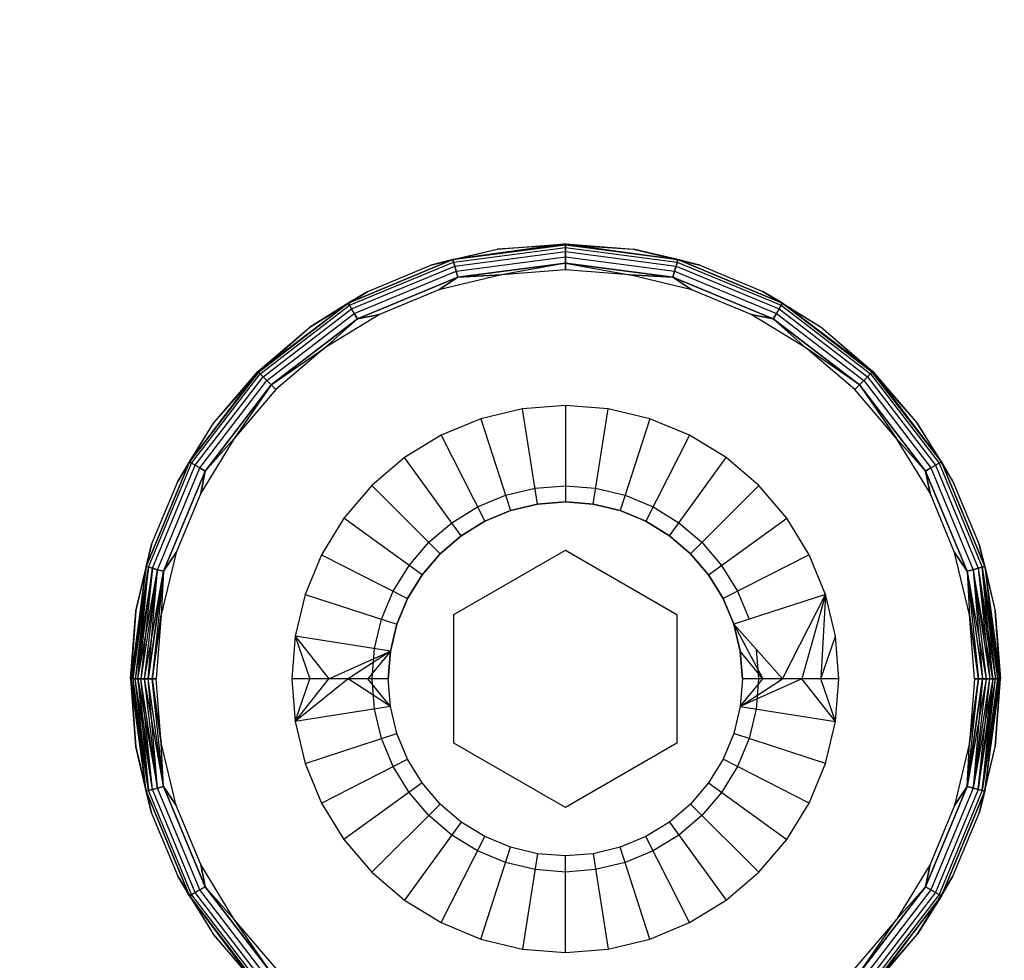
# Model space of a CAD drawing. Units: millimetres. Extents: x -6452 to 2573, y -4036 to 6208.
# Drawn here: x -2420 to -2404, y -1637 to -1623 of the extents above; entities that cross this region are included whole.
import ezdxf

# ---------------------------------------------------------------- set-up
doc = ezdxf.new("R2010")
doc.units = ezdxf.units.MM
doc.layers.add('Strefa bezpieczna', color=8, linetype='Continuous')
doc.dimstyles.get("Standard").update_dxf_attribs({"dimtxt": 180, "dimasz": 180, "dimexe": 0.18, "dimexo": 0.0625, "dimgap": 200, "dimtad": 0, "dimtih": 1, "dimtoh": 1, "dimlfac": 0.001, "dimzin": 0, "dimdsep": 46, "dimtxsty": 'Standard', "dimcen": 0.09, "dimse1": 1, "dimse2": 1, "dimadec": 0, "dimazin": 0, "dimtfac": 1, "dimtdec": 4, "dimtofl": 0, "dimtmove": 0, "dimatfit": 3, "dimfxl": 1, "dimtolj": 1, "dimtzin": 0, "dimarcsym": 0})

# ---------------------------------------------------------------- blocks, each defined once
blk = doc.blocks.new('*D6')
at = {"layer": 'Defpoints', "color": 0}
for p in [(-107.27, 4764.716), (-6212.975, -4036.057), (-2082.8, -4036.057)]:
    blk.add_point(p, dxfattribs=at)
at = {"layer": 'Strefa bezpieczna', "color": 0, "lineweight": -2}
for p, q in [((-6212.975, 4584.716), (-6212.975, 654.33)), ((-6212.975, -3856.057), (-6212.975, 74.33))]:
    blk.add_line(p, q, dxfattribs=at)
at = {"layer": 'Strefa bezpieczna', "color": 0}
for points in [[(-6182.975, 4584.716), (-6242.975, 4584.716), (-6212.975, 4764.716)], [(-6242.975, -3856.057), (-6182.975, -3856.057), (-6212.975, -4036.057)]]:
    blk.add_solid(points, dxfattribs=at)
at = {"layer": 'Strefa bezpieczna', "color": 0, "insert": (-6212.975, 364.33), "char_height": 180, "attachment_point": 5}
blk.add_mtext('\\A1;8.80', dxfattribs=at)
blk = doc.blocks.new('*D7')
at = {"layer": 'Defpoints', "color": 0}
for p in [(-206.467, 2764.716), (-5168.24, -2542.616), (-2083.732, -2542.616)]:
    blk.add_point(p, dxfattribs=at)
at = {"layer": 'Strefa bezpieczna', "color": 0, "lineweight": -2}
for p, q in [((-5168.24, 2584.716), (-5168.24, 401.05)), ((-5168.24, -2362.616), (-5168.24, -178.95))]:
    blk.add_line(p, q, dxfattribs=at)
at = {"layer": 'Strefa bezpieczna', "color": 0}
for points in [[(-5138.24, 2584.716), (-5198.24, 2584.716), (-5168.24, 2764.716)], [(-5198.24, -2362.616), (-5138.24, -2362.616), (-5168.24, -2542.616)]]:
    blk.add_solid(points, dxfattribs=at)
at = {"layer": 'Strefa bezpieczna', "color": 0, "insert": (-5168.24, 111.05), "char_height": 180, "attachment_point": 5}
blk.add_mtext('\\A1;5.31', dxfattribs=at)

msp = doc.modelspace()

# ---------------------------------------------------------------- linework, layer by layer
for p, q in [((-2411.299, -1626.202), (-2413.044, -1626.445)), ((-2413.044, -1626.445), (-2411.299, -1626.216)), ((-2411.299, -1626.216), (-2413.044, -1626.445)), ((-2412.356, -1626.285), (-2411.299, -1626.202)), ((-2412.356, -1626.285), (-2411.299, -1626.202)), ((-2411.299, -1626.216), (-2412.356, -1626.285)), ((-2411.299, -1626.202), (-2409.554, -1626.445)), ((-2411.299, -1626.202), (-2410.242, -1626.285)), ((-2411.299, -1626.202), (-2410.242, -1626.285)), ((-2411.299, -1626.256), (-2411.299, -1626.216)), ((-2411.299, -1626.216), (-2409.554, -1626.445)), ((-2409.554, -1626.445), (-2411.299, -1626.216)), ((-2411.299, -1626.216), (-2411.299, -1626.256)), ((-2411.299, -1626.216), (-2410.242, -1626.285)), ((-2413.387, -1626.533), (-2412.356, -1626.285)), ((-2413.387, -1626.533), (-2412.356, -1626.285)), ((-2413.044, -1626.445), (-2412.356, -1626.285)), ((-2413.044, -1626.445), (-2412.356, -1626.285)), ((-2413.034, -1626.484), (-2411.299, -1626.256)), ((-2413.034, -1626.484), (-2411.299, -1626.256)), ((-2413.017, -1626.545), (-2411.299, -1626.319)), ((-2413.017, -1626.545), (-2411.299, -1626.319)), ((-2411.299, -1626.319), (-2411.299, -1626.256)), ((-2411.299, -1626.256), (-2409.564, -1626.484)), ((-2411.299, -1626.256), (-2409.564, -1626.484)), ((-2411.299, -1626.256), (-2411.299, -1626.319)), ((-2411.299, -1626.402), (-2411.299, -1626.319)), ((-2411.299, -1626.319), (-2409.58, -1626.545)), ((-2411.299, -1626.319), (-2409.58, -1626.545)), ((-2411.299, -1626.319), (-2411.299, -1626.402)), ((-2410.242, -1626.285), (-2409.211, -1626.533)), ((-2409.554, -1626.445), (-2410.242, -1626.285)), ((-2410.242, -1626.285), (-2409.211, -1626.533)), ((-2409.554, -1626.445), (-2410.242, -1626.285)), ((-2414.67, -1627.119), (-2413.044, -1626.445)), ((-2413.044, -1626.445), (-2414.67, -1627.119)), ((-2414.65, -1627.154), (-2413.034, -1626.484)), ((-2414.65, -1627.154), (-2413.034, -1626.484)), ((-2414.366, -1626.938), (-2413.387, -1626.533)), ((-2414.366, -1626.938), (-2413.387, -1626.533)), ((-2413.044, -1626.445), (-2413.387, -1626.533)), ((-2413.387, -1626.533), (-2413.044, -1626.445)), ((-2413.034, -1626.484), (-2413.044, -1626.445)), ((-2413.044, -1626.445), (-2413.034, -1626.484)), ((-2413.017, -1626.545), (-2413.034, -1626.484)), ((-2413.034, -1626.484), (-2413.017, -1626.545)), ((-2412.996, -1626.625), (-2411.299, -1626.402)), ((-2412.996, -1626.625), (-2411.299, -1626.402)), ((-2411.299, -1626.498), (-2412.971, -1626.719)), ((-2412.971, -1626.719), (-2411.299, -1626.498)), ((-2411.299, -1626.498), (-2412.293, -1626.68)), ((-2411.299, -1626.498), (-2411.299, -1626.402)), ((-2411.299, -1626.402), (-2409.602, -1626.625)), ((-2411.299, -1626.402), (-2409.602, -1626.625)), ((-2411.299, -1626.402), (-2411.299, -1626.498)), ((-2409.627, -1626.719), (-2411.299, -1626.498)), ((-2411.299, -1626.602), (-2411.299, -1626.498)), ((-2411.299, -1626.498), (-2410.304, -1626.68)), ((-2411.299, -1626.498), (-2409.627, -1626.719)), ((-2411.299, -1626.498), (-2411.299, -1626.602)), ((-2409.58, -1626.545), (-2409.564, -1626.484)), ((-2409.564, -1626.484), (-2409.58, -1626.545)), ((-2409.564, -1626.484), (-2409.554, -1626.445)), ((-2409.554, -1626.445), (-2409.564, -1626.484)), ((-2409.564, -1626.484), (-2407.947, -1627.154)), ((-2409.564, -1626.484), (-2407.947, -1627.154)), ((-2409.554, -1626.445), (-2407.927, -1627.119)), ((-2409.554, -1626.445), (-2409.211, -1626.533)), ((-2407.927, -1627.119), (-2409.554, -1626.445)), ((-2409.211, -1626.533), (-2409.554, -1626.445)), ((-2409.211, -1626.533), (-2408.231, -1626.938)), ((-2409.211, -1626.533), (-2408.231, -1626.938)), ((-2414.619, -1627.209), (-2413.017, -1626.545)), ((-2414.619, -1627.209), (-2413.017, -1626.545)), ((-2414.577, -1627.28), (-2412.996, -1626.625)), ((-2414.577, -1627.28), (-2412.996, -1626.625)), ((-2412.293, -1626.68), (-2413.263, -1626.913)), ((-2412.996, -1626.625), (-2413.017, -1626.545)), ((-2413.017, -1626.545), (-2412.996, -1626.625)), ((-2412.971, -1626.719), (-2412.996, -1626.625)), ((-2412.996, -1626.625), (-2412.971, -1626.719)), ((-2412.971, -1626.719), (-2412.293, -1626.68)), ((-2412.293, -1626.68), (-2412.971, -1626.719)), ((-2411.299, -1626.602), (-2412.293, -1626.68)), ((-2410.304, -1626.68), (-2411.299, -1626.602)), ((-2409.334, -1626.913), (-2410.304, -1626.68)), ((-2409.627, -1626.719), (-2410.304, -1626.68)), ((-2410.304, -1626.68), (-2409.627, -1626.719)), ((-2409.627, -1626.719), (-2409.602, -1626.625)), ((-2409.602, -1626.625), (-2409.627, -1626.719)), ((-2409.602, -1626.625), (-2409.58, -1626.545)), ((-2409.58, -1626.545), (-2409.602, -1626.625)), ((-2409.602, -1626.625), (-2408.02, -1627.28)), ((-2409.602, -1626.625), (-2408.02, -1627.28)), ((-2409.58, -1626.545), (-2407.979, -1627.209)), ((-2409.58, -1626.545), (-2407.979, -1627.209)), ((-2412.971, -1626.719), (-2414.529, -1627.364)), ((-2414.529, -1627.364), (-2412.971, -1626.719)), ((-2413.263, -1626.913), (-2412.971, -1626.719)), ((-2412.971, -1626.719), (-2413.263, -1626.913)), ((-2408.069, -1627.364), (-2409.627, -1626.719)), ((-2409.334, -1626.913), (-2409.627, -1626.719)), ((-2409.627, -1626.719), (-2408.069, -1627.364)), ((-2409.627, -1626.719), (-2409.334, -1626.913)), ((-2415.27, -1627.492), (-2414.366, -1626.938)), ((-2415.27, -1627.492), (-2414.366, -1626.938)), ((-2414.67, -1627.119), (-2414.366, -1626.938)), ((-2414.366, -1626.938), (-2414.67, -1627.119)), ((-2413.263, -1626.913), (-2414.185, -1627.295)), ((-2408.413, -1627.295), (-2409.334, -1626.913)), ((-2407.927, -1627.119), (-2408.231, -1626.938)), ((-2408.231, -1626.938), (-2407.327, -1627.492)), ((-2408.231, -1626.938), (-2407.327, -1627.492)), ((-2408.231, -1626.938), (-2407.927, -1627.119)), ((-2416.076, -1628.181), (-2414.67, -1627.119)), ((-2416.067, -1628.191), (-2414.67, -1627.119)), ((-2414.67, -1627.119), (-2416.067, -1628.191)), ((-2414.67, -1627.119), (-2415.27, -1627.492)), ((-2414.67, -1627.119), (-2415.27, -1627.492)), ((-2414.65, -1627.154), (-2414.67, -1627.119)), ((-2414.67, -1627.119), (-2414.65, -1627.154)), ((-2407.947, -1627.154), (-2407.927, -1627.119)), ((-2407.927, -1627.119), (-2407.947, -1627.154)), ((-2407.927, -1627.119), (-2406.531, -1628.191)), ((-2407.927, -1627.119), (-2407.327, -1627.492)), ((-2406.531, -1628.191), (-2407.927, -1627.119)), ((-2407.927, -1627.119), (-2407.327, -1627.492)), ((-2406.521, -1628.181), (-2407.927, -1627.119)), ((-2416.039, -1628.219), (-2414.65, -1627.154)), ((-2416.039, -1628.219), (-2414.65, -1627.154)), ((-2415.994, -1628.264), (-2414.619, -1627.209)), ((-2415.994, -1628.264), (-2414.619, -1627.209)), ((-2415.935, -1628.322), (-2414.577, -1627.28)), ((-2415.935, -1628.322), (-2414.577, -1627.28)), ((-2414.185, -1627.295), (-2415.035, -1627.816)), ((-2414.619, -1627.209), (-2414.65, -1627.154)), ((-2414.65, -1627.154), (-2414.619, -1627.209)), ((-2414.577, -1627.28), (-2414.619, -1627.209)), ((-2414.619, -1627.209), (-2414.577, -1627.28)), ((-2414.529, -1627.364), (-2414.577, -1627.28)), ((-2414.577, -1627.28), (-2414.529, -1627.364)), ((-2414.185, -1627.295), (-2414.529, -1627.364)), ((-2414.529, -1627.364), (-2414.185, -1627.295)), ((-2407.562, -1627.816), (-2408.413, -1627.295)), ((-2408.413, -1627.295), (-2408.069, -1627.364)), ((-2408.069, -1627.364), (-2408.413, -1627.295)), ((-2408.069, -1627.364), (-2408.02, -1627.28)), ((-2408.02, -1627.28), (-2408.069, -1627.364)), ((-2408.02, -1627.28), (-2407.979, -1627.209)), ((-2407.979, -1627.209), (-2408.02, -1627.28)), ((-2408.02, -1627.28), (-2406.663, -1628.322)), ((-2408.02, -1627.28), (-2406.663, -1628.322)), ((-2407.979, -1627.209), (-2407.947, -1627.154)), ((-2407.947, -1627.154), (-2407.979, -1627.209)), ((-2407.979, -1627.209), (-2406.604, -1628.264)), ((-2407.979, -1627.209), (-2406.604, -1628.264)), ((-2407.947, -1627.154), (-2406.559, -1628.219)), ((-2407.947, -1627.154), (-2406.559, -1628.219)), ((-2414.529, -1627.364), (-2415.867, -1628.391)), ((-2415.867, -1628.391), (-2414.529, -1627.364)), ((-2414.529, -1627.364), (-2415.035, -1627.816)), ((-2415.035, -1627.816), (-2414.529, -1627.364)), ((-2406.731, -1628.391), (-2408.069, -1627.364)), ((-2408.069, -1627.364), (-2406.731, -1628.391)), ((-2408.069, -1627.364), (-2407.562, -1627.816)), ((-2407.562, -1627.816), (-2408.069, -1627.364)), ((-2416.076, -1628.181), (-2415.27, -1627.492)), ((-2416.076, -1628.181), (-2415.27, -1627.492)), ((-2416.067, -1628.191), (-2415.27, -1627.492)), ((-2407.327, -1627.492), (-2406.521, -1628.181)), ((-2406.531, -1628.191), (-2407.327, -1627.492)), ((-2407.327, -1627.492), (-2406.521, -1628.181)), ((-2415.867, -1628.391), (-2415.035, -1627.816)), ((-2415.035, -1627.816), (-2415.794, -1628.464)), ((-2406.804, -1628.464), (-2407.562, -1627.816)), ((-2406.731, -1628.391), (-2407.562, -1627.816)), ((-2416.076, -1628.181), (-2417.138, -1629.587)), ((-2417.138, -1629.587), (-2416.067, -1628.191)), ((-2416.067, -1628.191), (-2417.138, -1629.587)), ((-2417.104, -1629.607), (-2416.039, -1628.219)), ((-2417.104, -1629.607), (-2416.039, -1628.219)), ((-2416.765, -1628.987), (-2416.076, -1628.181)), ((-2416.765, -1628.987), (-2416.076, -1628.181)), ((-2416.067, -1628.191), (-2416.765, -1628.987)), ((-2416.039, -1628.219), (-2416.067, -1628.191)), ((-2416.067, -1628.191), (-2416.039, -1628.219)), ((-2415.994, -1628.264), (-2416.039, -1628.219)), ((-2416.039, -1628.219), (-2415.994, -1628.264)), ((-2406.604, -1628.264), (-2406.559, -1628.219)), ((-2406.559, -1628.219), (-2406.604, -1628.264)), ((-2406.559, -1628.219), (-2406.531, -1628.191)), ((-2406.531, -1628.191), (-2406.559, -1628.219)), ((-2406.559, -1628.219), (-2405.494, -1629.607)), ((-2406.559, -1628.219), (-2405.494, -1629.607)), ((-2406.531, -1628.191), (-2405.459, -1629.587)), ((-2405.459, -1629.587), (-2406.531, -1628.191)), ((-2406.531, -1628.191), (-2405.833, -1628.987)), ((-2406.521, -1628.181), (-2405.459, -1629.587)), ((-2406.521, -1628.181), (-2405.833, -1628.987)), ((-2406.521, -1628.181), (-2405.833, -1628.987)), ((-2417.049, -1629.639), (-2415.994, -1628.264)), ((-2417.049, -1629.639), (-2415.994, -1628.264)), ((-2416.977, -1629.68), (-2415.935, -1628.322)), ((-2416.977, -1629.68), (-2415.935, -1628.322)), ((-2415.935, -1628.322), (-2415.994, -1628.264)), ((-2415.994, -1628.264), (-2415.935, -1628.322)), ((-2415.867, -1628.391), (-2415.935, -1628.322)), ((-2415.935, -1628.322), (-2415.867, -1628.391)), ((-2406.731, -1628.391), (-2406.663, -1628.322)), ((-2406.663, -1628.322), (-2406.731, -1628.391)), ((-2406.663, -1628.322), (-2406.604, -1628.264)), ((-2406.604, -1628.264), (-2406.663, -1628.322)), ((-2406.663, -1628.322), (-2405.621, -1629.68)), ((-2406.663, -1628.322), (-2405.621, -1629.68)), ((-2406.604, -1628.264), (-2405.549, -1629.639)), ((-2406.604, -1628.264), (-2405.549, -1629.639)), ((-2415.867, -1628.391), (-2416.893, -1629.729)), ((-2416.893, -1629.729), (-2415.867, -1628.391)), ((-2415.867, -1628.391), (-2416.441, -1629.222)), ((-2415.794, -1628.464), (-2416.441, -1629.222)), ((-2415.794, -1628.464), (-2415.867, -1628.391)), ((-2415.867, -1628.391), (-2415.794, -1628.464)), ((-2406.804, -1628.464), (-2406.731, -1628.391)), ((-2406.731, -1628.391), (-2406.804, -1628.464)), ((-2406.156, -1629.222), (-2406.804, -1628.464)), ((-2405.704, -1629.729), (-2406.731, -1628.391)), ((-2406.731, -1628.391), (-2406.156, -1629.222)), ((-2406.731, -1628.391), (-2405.704, -1629.729)), ((-2411.964, -1628.761), (-2412.612, -1628.917)), ((-2411.299, -1628.709), (-2411.964, -1628.761)), ((-2411.729, -1630.242), (-2411.964, -1628.761)), ((-2410.634, -1628.761), (-2411.299, -1628.709)), ((-2411.299, -1628.709), (-2411.299, -1630.209)), ((-2410.869, -1630.242), (-2410.634, -1628.761)), ((-2409.986, -1628.917), (-2410.634, -1628.761)), ((-2412.612, -1628.917), (-2413.228, -1629.172)), ((-2412.612, -1628.917), (-2412.149, -1630.343)), ((-2409.986, -1628.917), (-2410.449, -1630.343)), ((-2409.37, -1629.172), (-2409.986, -1628.917)), ((-2417.319, -1629.891), (-2416.765, -1628.987)), ((-2417.319, -1629.891), (-2416.765, -1628.987)), ((-2417.138, -1629.587), (-2416.765, -1628.987)), ((-2417.138, -1629.587), (-2416.765, -1628.987)), ((-2405.833, -1628.987), (-2405.279, -1629.891)), ((-2405.459, -1629.587), (-2405.833, -1628.987)), ((-2405.833, -1628.987), (-2405.279, -1629.891)), ((-2405.459, -1629.587), (-2405.833, -1628.987)), ((-2416.441, -1629.222), (-2416.963, -1630.073)), ((-2416.893, -1629.729), (-2416.441, -1629.222)), ((-2416.441, -1629.222), (-2416.893, -1629.729)), ((-2413.228, -1629.172), (-2413.797, -1629.521)), ((-2413.228, -1629.172), (-2412.547, -1630.508)), ((-2409.37, -1629.172), (-2410.05, -1630.508)), ((-2408.801, -1629.521), (-2409.37, -1629.172)), ((-2405.635, -1630.073), (-2406.156, -1629.222)), ((-2405.704, -1629.729), (-2406.156, -1629.222)), ((-2406.156, -1629.222), (-2405.704, -1629.729)), ((-2417.812, -1631.213), (-2417.138, -1629.587)), ((-2417.138, -1629.587), (-2417.812, -1631.213)), ((-2417.138, -1629.587), (-2417.319, -1629.891)), ((-2417.319, -1629.891), (-2417.138, -1629.587)), ((-2417.104, -1629.607), (-2417.138, -1629.587)), ((-2417.138, -1629.587), (-2417.104, -1629.607)), ((-2413.797, -1629.521), (-2414.304, -1629.954)), ((-2412.915, -1630.734), (-2413.797, -1629.521)), ((-2409.682, -1630.734), (-2408.801, -1629.521)), ((-2408.294, -1629.954), (-2408.801, -1629.521)), ((-2405.494, -1629.607), (-2405.459, -1629.587)), ((-2405.459, -1629.587), (-2405.494, -1629.607)), ((-2405.459, -1629.587), (-2404.786, -1631.213)), ((-2405.459, -1629.587), (-2405.279, -1629.891)), ((-2404.786, -1631.213), (-2405.459, -1629.587)), ((-2405.279, -1629.891), (-2405.459, -1629.587)), ((-2417.773, -1631.224), (-2417.104, -1629.607)), ((-2417.773, -1631.224), (-2417.104, -1629.607)), ((-2417.712, -1631.24), (-2417.049, -1629.639)), ((-2417.712, -1631.24), (-2417.049, -1629.639)), ((-2417.632, -1631.262), (-2416.977, -1629.68)), ((-2417.632, -1631.262), (-2416.977, -1629.68)), ((-2416.893, -1629.729), (-2417.539, -1631.287)), ((-2417.539, -1631.287), (-2416.893, -1629.729)), ((-2417.049, -1629.639), (-2417.104, -1629.607)), ((-2417.104, -1629.607), (-2417.049, -1629.639)), ((-2416.977, -1629.68), (-2417.049, -1629.639)), ((-2417.049, -1629.639), (-2416.977, -1629.68)), ((-2416.893, -1629.729), (-2416.977, -1629.68)), ((-2416.977, -1629.68), (-2416.893, -1629.729)), ((-2416.963, -1630.073), (-2416.893, -1629.729)), ((-2416.893, -1629.729), (-2416.963, -1630.073)), ((-2405.704, -1629.729), (-2405.621, -1629.68)), ((-2405.621, -1629.68), (-2405.704, -1629.729)), ((-2405.059, -1631.287), (-2405.704, -1629.729)), ((-2405.635, -1630.073), (-2405.704, -1629.729)), ((-2405.704, -1629.729), (-2405.059, -1631.287)), ((-2405.704, -1629.729), (-2405.635, -1630.073)), ((-2405.621, -1629.68), (-2405.549, -1629.639)), ((-2405.549, -1629.639), (-2405.621, -1629.68)), ((-2405.621, -1629.68), (-2404.966, -1631.262)), ((-2405.621, -1629.68), (-2404.966, -1631.262)), ((-2405.549, -1629.639), (-2405.494, -1629.607)), ((-2405.494, -1629.607), (-2405.549, -1629.639)), ((-2405.549, -1629.639), (-2404.886, -1631.24)), ((-2405.549, -1629.639), (-2404.886, -1631.24)), ((-2405.494, -1629.607), (-2404.824, -1631.224)), ((-2405.494, -1629.607), (-2404.824, -1631.224)), ((-2417.725, -1630.871), (-2417.319, -1629.891)), ((-2417.725, -1630.871), (-2417.319, -1629.891)), ((-2405.279, -1629.891), (-2404.873, -1630.871)), ((-2405.279, -1629.891), (-2404.873, -1630.871)), ((-2414.304, -1629.954), (-2414.737, -1630.461)), ((-2414.304, -1629.954), (-2413.243, -1631.014)), ((-2412.226, -1630.105), (-2411.768, -1629.996)), ((-2411.768, -1629.996), (-2411.299, -1629.959)), ((-2411.299, -1629.959), (-2410.829, -1629.996)), ((-2410.829, -1629.996), (-2410.372, -1630.105)), ((-2408.294, -1629.954), (-2409.354, -1631.014)), ((-2407.861, -1630.461), (-2408.294, -1629.954)), ((-2416.963, -1630.073), (-2417.344, -1630.994)), ((-2412.661, -1630.286), (-2412.226, -1630.105)), ((-2411.299, -1630.209), (-2411.729, -1630.242)), ((-2411.729, -1630.242), (-2411.299, -1630.209)), ((-2411.299, -1630.209), (-2410.869, -1630.242)), ((-2410.869, -1630.242), (-2411.299, -1630.209)), ((-2410.372, -1630.105), (-2409.937, -1630.286)), ((-2405.253, -1630.994), (-2405.635, -1630.073)), ((-2413.062, -1630.532), (-2412.661, -1630.286)), ((-2412.149, -1630.343), (-2412.547, -1630.508)), ((-2412.547, -1630.508), (-2412.149, -1630.343)), ((-2412.149, -1630.343), (-2411.729, -1630.242)), ((-2411.729, -1630.242), (-2412.149, -1630.343)), ((-2410.449, -1630.343), (-2410.869, -1630.242)), ((-2410.869, -1630.242), (-2410.449, -1630.343)), ((-2410.05, -1630.508), (-2410.449, -1630.343)), ((-2410.449, -1630.343), (-2410.05, -1630.508)), ((-2409.937, -1630.286), (-2409.535, -1630.532)), ((-2414.737, -1630.461), (-2415.085, -1631.029)), ((-2413.524, -1631.342), (-2414.737, -1630.461)), ((-2412.547, -1630.508), (-2412.915, -1630.734)), ((-2412.915, -1630.734), (-2412.547, -1630.508)), ((-2410.05, -1630.508), (-2409.682, -1630.734)), ((-2409.682, -1630.734), (-2410.05, -1630.508)), ((-2409.074, -1631.342), (-2407.861, -1630.461)), ((-2407.513, -1631.029), (-2407.861, -1630.461)), ((-2413.42, -1630.837), (-2413.062, -1630.532)), ((-2409.535, -1630.532), (-2409.177, -1630.837)), ((-2413.243, -1631.014), (-2412.915, -1630.734)), ((-2412.915, -1630.734), (-2413.243, -1631.014)), ((-2409.354, -1631.014), (-2409.682, -1630.734)), ((-2409.682, -1630.734), (-2409.354, -1631.014)), ((-2417.972, -1631.902), (-2417.725, -1630.871)), ((-2417.972, -1631.902), (-2417.725, -1630.871)), ((-2417.812, -1631.213), (-2417.725, -1630.871)), ((-2417.725, -1630.871), (-2417.812, -1631.213)), ((-2413.726, -1631.195), (-2413.42, -1630.837)), ((-2413.031, -1631.959), (-2411.299, -1630.959)), ((-2411.299, -1630.959), (-2409.567, -1631.959)), ((-2409.177, -1630.837), (-2408.872, -1631.195)), ((-2404.786, -1631.213), (-2404.873, -1630.871)), ((-2404.873, -1630.871), (-2404.625, -1631.902)), ((-2404.873, -1630.871), (-2404.625, -1631.902)), ((-2404.873, -1630.871), (-2404.786, -1631.213)), ((-2417.344, -1630.994), (-2417.577, -1631.964)), ((-2417.344, -1630.994), (-2417.539, -1631.287)), ((-2417.539, -1631.287), (-2417.344, -1630.994)), ((-2415.085, -1631.029), (-2415.34, -1631.645)), ((-2415.085, -1631.029), (-2413.749, -1631.71)), ((-2413.243, -1631.014), (-2413.524, -1631.342)), ((-2413.524, -1631.342), (-2413.243, -1631.014)), ((-2409.354, -1631.014), (-2409.074, -1631.342)), ((-2409.074, -1631.342), (-2409.354, -1631.014)), ((-2407.513, -1631.029), (-2408.849, -1631.71)), ((-2407.257, -1631.645), (-2407.513, -1631.029)), ((-2405.02, -1631.964), (-2405.253, -1630.994)), ((-2405.253, -1630.994), (-2405.059, -1631.287)), ((-2405.059, -1631.287), (-2405.253, -1630.994)), ((-2417.812, -1631.213), (-2418.05, -1632.959)), ((-2417.812, -1631.213), (-2418.05, -1632.959)), ((-2418.036, -1632.959), (-2417.812, -1631.213)), ((-2417.812, -1631.213), (-2418.036, -1632.959)), ((-2418.036, -1632.959), (-2417.773, -1631.224)), ((-2418.012, -1632.959), (-2417.812, -1631.213)), ((-2418.012, -1632.959), (-2417.773, -1631.224)), ((-2418.012, -1632.959), (-2417.773, -1631.224)), ((-2417.773, -1631.224), (-2417.979, -1632.959)), ((-2417.773, -1631.224), (-2417.979, -1632.959)), ((-2417.712, -1631.24), (-2417.979, -1632.959)), ((-2417.812, -1631.213), (-2417.972, -1631.902)), ((-2417.812, -1631.213), (-2417.972, -1631.902)), ((-2417.938, -1632.959), (-2417.773, -1631.224)), ((-2417.938, -1632.959), (-2417.712, -1631.24)), ((-2417.938, -1632.959), (-2417.712, -1631.24)), ((-2417.938, -1632.959), (-2417.632, -1631.262)), ((-2417.712, -1631.24), (-2417.891, -1632.959)), ((-2417.632, -1631.262), (-2417.891, -1632.959)), ((-2417.632, -1631.262), (-2417.891, -1632.959)), ((-2417.837, -1632.959), (-2417.632, -1631.262)), ((-2417.837, -1632.959), (-2417.632, -1631.262)), ((-2417.773, -1631.224), (-2417.812, -1631.213)), ((-2417.812, -1631.213), (-2417.773, -1631.224)), ((-2417.779, -1632.959), (-2417.632, -1631.262)), ((-2417.712, -1631.24), (-2417.773, -1631.224)), ((-2417.773, -1631.224), (-2417.712, -1631.24)), ((-2417.632, -1631.262), (-2417.712, -1631.24)), ((-2417.712, -1631.24), (-2417.632, -1631.262)), ((-2417.539, -1631.287), (-2417.632, -1631.262)), ((-2417.632, -1631.262), (-2417.539, -1631.287)), ((-2413.972, -1631.597), (-2413.726, -1631.195)), ((-2408.872, -1631.195), (-2408.626, -1631.597)), ((-2405.059, -1631.287), (-2404.966, -1631.262)), ((-2404.966, -1631.262), (-2405.059, -1631.287)), ((-2404.966, -1631.262), (-2404.886, -1631.24)), ((-2404.886, -1631.24), (-2404.966, -1631.262)), ((-2404.966, -1631.262), (-2404.819, -1632.959)), ((-2404.966, -1631.262), (-2404.761, -1632.959)), ((-2404.966, -1631.262), (-2404.707, -1632.959)), ((-2404.659, -1632.959), (-2404.966, -1631.262)), ((-2404.966, -1631.262), (-2404.707, -1632.959)), ((-2404.966, -1631.262), (-2404.761, -1632.959)), ((-2404.886, -1631.24), (-2404.824, -1631.224)), ((-2404.824, -1631.224), (-2404.886, -1631.24)), ((-2404.886, -1631.24), (-2404.659, -1632.959)), ((-2404.886, -1631.24), (-2404.619, -1632.959)), ((-2404.886, -1631.24), (-2404.659, -1632.959)), ((-2404.886, -1631.24), (-2404.707, -1632.959)), ((-2404.824, -1631.224), (-2404.786, -1631.213)), ((-2404.786, -1631.213), (-2404.824, -1631.224)), ((-2404.824, -1631.224), (-2404.619, -1632.959)), ((-2404.824, -1631.224), (-2404.586, -1632.959)), ((-2404.824, -1631.224), (-2404.562, -1632.959)), ((-2404.824, -1631.224), (-2404.586, -1632.959)), ((-2404.824, -1631.224), (-2404.619, -1632.959)), ((-2404.659, -1632.959), (-2404.824, -1631.224)), ((-2404.786, -1631.213), (-2404.586, -1632.959)), ((-2404.786, -1631.213), (-2404.562, -1632.959)), ((-2404.786, -1631.213), (-2404.547, -1632.959)), ((-2404.786, -1631.213), (-2404.625, -1631.902)), ((-2404.786, -1631.213), (-2404.625, -1631.902)), ((-2404.786, -1631.213), (-2404.547, -1632.959)), ((-2404.786, -1631.213), (-2404.562, -1632.959)), ((-2417.837, -1632.959), (-2417.539, -1631.287)), ((-2417.539, -1631.287), (-2417.779, -1632.959)), ((-2417.779, -1632.959), (-2417.539, -1631.287)), ((-2417.539, -1631.287), (-2417.718, -1632.959)), ((-2417.539, -1631.287), (-2417.718, -1632.959)), ((-2417.539, -1631.287), (-2417.577, -1631.964)), ((-2417.539, -1631.287), (-2417.577, -1631.964)), ((-2413.749, -1631.71), (-2413.524, -1631.342)), ((-2413.524, -1631.342), (-2413.749, -1631.71)), ((-2408.849, -1631.71), (-2409.074, -1631.342)), ((-2409.074, -1631.342), (-2408.849, -1631.71)), ((-2405.059, -1631.287), (-2405.02, -1631.964)), ((-2405.059, -1631.287), (-2404.88, -1632.959)), ((-2405.059, -1631.287), (-2404.819, -1632.959)), ((-2405.059, -1631.287), (-2404.761, -1632.959)), ((-2405.059, -1631.287), (-2404.819, -1632.959)), ((-2405.059, -1631.287), (-2404.88, -1632.959)), ((-2405.059, -1631.287), (-2405.02, -1631.964)), ((-2415.34, -1631.645), (-2415.496, -1632.294)), ((-2415.34, -1631.645), (-2413.914, -1632.109)), ((-2414.152, -1632.032), (-2413.972, -1631.597)), ((-2413.749, -1631.71), (-2413.914, -1632.109)), ((-2413.914, -1632.109), (-2413.749, -1631.71)), ((-2408.683, -1632.109), (-2408.849, -1631.71)), ((-2408.849, -1631.71), (-2408.683, -1632.109)), ((-2408.626, -1631.597), (-2408.446, -1632.032)), ((-2407.257, -1631.645), (-2408.446, -1632.032)), ((-2407.924, -1632.959), (-2407.257, -1631.645)), ((-2407.257, -1631.645), (-2407.624, -1632.959)), ((-2407.257, -1631.645), (-2407.332, -1632.959)), ((-2407.102, -1632.294), (-2407.257, -1631.645)), ((-2418.055, -1632.959), (-2417.972, -1631.902)), ((-2418.055, -1632.959), (-2417.972, -1631.902)), ((-2418.05, -1632.959), (-2417.972, -1631.902)), ((-2417.972, -1631.902), (-2418.05, -1632.959)), ((-2417.577, -1631.964), (-2417.718, -1632.959)), ((-2417.718, -1632.959), (-2417.577, -1631.964)), ((-2417.577, -1631.964), (-2417.655, -1632.959)), ((-2414.262, -1632.489), (-2414.152, -1632.032)), ((-2413.031, -1633.959), (-2413.031, -1631.959)), ((-2409.567, -1631.959), (-2409.567, -1633.959)), ((-2408.446, -1632.032), (-2408.683, -1632.109)), ((-2404.942, -1632.959), (-2405.02, -1631.964)), ((-2404.88, -1632.959), (-2405.02, -1631.964)), ((-2405.02, -1631.964), (-2404.88, -1632.959)), ((-2404.625, -1631.902), (-2404.547, -1632.959)), ((-2404.625, -1631.902), (-2404.542, -1632.959)), ((-2404.625, -1631.902), (-2404.542, -1632.959)), ((-2404.547, -1632.959), (-2404.625, -1631.902)), ((-2413.914, -1632.109), (-2414.015, -1632.528)), ((-2414.015, -1632.528), (-2413.914, -1632.109)), ((-2408.683, -1632.109), (-2408.335, -1632.499)), ((-2408.683, -1632.109), (-2408.583, -1632.528)), ((-2408.583, -1632.528), (-2408.683, -1632.109)), ((-2408.683, -1632.109), (-2408.233, -1632.959)), ((-2415.496, -1632.294), (-2415.548, -1632.959)), ((-2414.015, -1632.528), (-2415.496, -1632.294)), ((-2415.496, -1632.294), (-2414.974, -1632.959)), ((-2415.496, -1632.294), (-2415.266, -1632.959)), ((-2407.332, -1632.959), (-2407.102, -1632.294)), ((-2407.049, -1632.959), (-2407.102, -1632.294)), ((-2414.299, -1632.959), (-2414.262, -1632.489)), ((-2408.335, -1632.499), (-2408.299, -1632.959)), ((-2408.335, -1632.499), (-2407.924, -1632.959)), ((-2414.974, -1632.959), (-2414.015, -1632.528)), ((-2414.015, -1632.528), (-2414.673, -1632.959)), ((-2414.015, -1632.528), (-2414.365, -1632.959)), ((-2414.049, -1632.959), (-2414.015, -1632.528)), ((-2414.015, -1632.528), (-2414.049, -1632.959)), ((-2408.549, -1632.959), (-2408.583, -1632.528)), ((-2408.583, -1632.528), (-2408.549, -1632.959)), ((-2408.233, -1632.959), (-2408.583, -1632.528)), ((-2418.055, -1632.959), (-2417.972, -1634.016)), ((-2418.055, -1632.959), (-2417.972, -1634.016)), ((-2417.812, -1634.704), (-2418.05, -1632.959)), ((-2418.05, -1632.959), (-2417.972, -1634.016)), ((-2417.812, -1634.704), (-2418.05, -1632.959)), ((-2417.972, -1634.016), (-2418.05, -1632.959)), ((-2417.812, -1634.704), (-2418.036, -1632.959)), ((-2417.773, -1634.693), (-2418.036, -1632.959)), ((-2417.812, -1634.704), (-2418.036, -1632.959)), ((-2417.773, -1634.693), (-2418.012, -1632.959)), ((-2417.979, -1632.959), (-2418.012, -1632.959)), ((-2417.773, -1634.693), (-2418.012, -1632.959)), ((-2418.012, -1632.959), (-2417.979, -1632.959)), ((-2417.812, -1634.704), (-2418.012, -1632.959)), ((-2417.773, -1634.693), (-2417.979, -1632.959)), ((-2417.938, -1632.959), (-2417.979, -1632.959)), ((-2417.979, -1632.959), (-2417.938, -1632.959)), ((-2417.712, -1634.677), (-2417.979, -1632.959)), ((-2417.773, -1634.693), (-2417.979, -1632.959)), ((-2417.712, -1634.677), (-2417.938, -1632.959)), ((-2417.938, -1632.959), (-2417.773, -1634.693)), ((-2417.891, -1632.959), (-2417.938, -1632.959)), ((-2417.712, -1634.677), (-2417.938, -1632.959)), ((-2417.938, -1632.959), (-2417.632, -1634.656)), ((-2417.938, -1632.959), (-2417.891, -1632.959)), ((-2417.712, -1634.677), (-2417.891, -1632.959)), ((-2417.632, -1634.656), (-2417.891, -1632.959)), ((-2417.837, -1632.959), (-2417.891, -1632.959)), ((-2417.891, -1632.959), (-2417.837, -1632.959)), ((-2417.632, -1634.656), (-2417.891, -1632.959)), ((-2417.632, -1634.656), (-2417.837, -1632.959)), ((-2417.539, -1634.631), (-2417.837, -1632.959)), ((-2417.779, -1632.959), (-2417.837, -1632.959)), ((-2417.632, -1634.656), (-2417.837, -1632.959)), ((-2417.837, -1632.959), (-2417.779, -1632.959)), ((-2417.539, -1634.631), (-2417.779, -1632.959)), ((-2417.718, -1632.959), (-2417.779, -1632.959)), ((-2417.539, -1634.631), (-2417.779, -1632.959)), ((-2417.779, -1632.959), (-2417.718, -1632.959)), ((-2417.632, -1634.656), (-2417.779, -1632.959)), ((-2417.539, -1634.631), (-2417.718, -1632.959)), ((-2417.577, -1633.953), (-2417.718, -1632.959)), ((-2417.655, -1632.959), (-2417.718, -1632.959)), ((-2417.539, -1634.631), (-2417.718, -1632.959)), ((-2417.718, -1632.959), (-2417.577, -1633.953)), ((-2417.718, -1632.959), (-2417.655, -1632.959)), ((-2417.577, -1633.953), (-2417.655, -1632.959)), ((-2415.548, -1632.959), (-2415.496, -1633.623)), ((-2415.266, -1632.959), (-2415.548, -1632.959)), ((-2415.496, -1633.623), (-2415.266, -1632.959)), ((-2415.496, -1633.623), (-2414.974, -1632.959)), ((-2414.673, -1632.959), (-2415.496, -1633.623)), ((-2414.974, -1632.959), (-2415.266, -1632.959)), ((-2414.673, -1632.959), (-2414.974, -1632.959)), ((-2414.015, -1633.389), (-2414.673, -1632.959)), ((-2414.365, -1632.959), (-2414.673, -1632.959)), ((-2414.015, -1633.389), (-2414.365, -1632.959)), ((-2414.049, -1632.959), (-2414.365, -1632.959)), ((-2414.262, -1633.428), (-2414.299, -1632.959)), ((-2414.015, -1633.389), (-2414.049, -1632.959)), ((-2414.015, -1633.389), (-2414.049, -1632.959)), ((-2408.549, -1632.959), (-2408.583, -1633.389)), ((-2408.583, -1633.389), (-2408.233, -1632.959)), ((-2408.583, -1633.389), (-2407.924, -1632.959)), ((-2407.624, -1632.959), (-2408.583, -1633.389)), ((-2408.549, -1632.959), (-2408.583, -1633.389)), ((-2408.233, -1632.959), (-2408.549, -1632.959)), ((-2408.299, -1632.959), (-2408.336, -1633.428)), ((-2407.924, -1632.959), (-2408.233, -1632.959)), ((-2407.624, -1632.959), (-2407.924, -1632.959)), ((-2407.102, -1633.623), (-2407.624, -1632.959)), ((-2407.332, -1632.959), (-2407.624, -1632.959)), ((-2407.102, -1633.623), (-2407.332, -1632.959)), ((-2407.049, -1632.959), (-2407.332, -1632.959)), ((-2407.102, -1633.623), (-2407.049, -1632.959)), ((-2404.761, -1632.959), (-2405.059, -1634.631)), ((-2404.819, -1632.959), (-2405.059, -1634.631)), ((-2405.059, -1634.631), (-2404.88, -1632.959)), ((-2405.059, -1634.631), (-2404.819, -1632.959)), ((-2405.059, -1634.631), (-2404.88, -1632.959)), ((-2404.942, -1632.959), (-2405.02, -1633.953)), ((-2404.88, -1632.959), (-2405.02, -1633.953)), ((-2405.02, -1633.953), (-2404.88, -1632.959)), ((-2404.761, -1632.959), (-2404.966, -1634.656)), ((-2404.966, -1634.656), (-2404.707, -1632.959)), ((-2404.659, -1632.959), (-2404.966, -1634.656)), ((-2404.819, -1632.959), (-2404.966, -1634.656)), ((-2404.761, -1632.959), (-2404.966, -1634.656)), ((-2404.966, -1634.656), (-2404.707, -1632.959)), ((-2404.88, -1632.959), (-2404.942, -1632.959)), ((-2404.942, -1632.959), (-2404.88, -1632.959)), ((-2404.659, -1632.959), (-2404.886, -1634.677)), ((-2404.886, -1634.677), (-2404.619, -1632.959)), ((-2404.659, -1632.959), (-2404.886, -1634.677)), ((-2404.886, -1634.677), (-2404.707, -1632.959)), ((-2404.819, -1632.959), (-2404.88, -1632.959)), ((-2404.88, -1632.959), (-2404.819, -1632.959)), ((-2404.562, -1632.959), (-2404.824, -1634.693)), ((-2404.586, -1632.959), (-2404.824, -1634.693)), ((-2404.824, -1634.693), (-2404.619, -1632.959)), ((-2404.586, -1632.959), (-2404.824, -1634.693)), ((-2404.824, -1634.693), (-2404.619, -1632.959)), ((-2404.659, -1632.959), (-2404.824, -1634.693)), ((-2404.761, -1632.959), (-2404.819, -1632.959)), ((-2404.819, -1632.959), (-2404.761, -1632.959)), ((-2404.786, -1634.704), (-2404.562, -1632.959)), ((-2404.786, -1634.704), (-2404.547, -1632.959)), ((-2404.586, -1632.959), (-2404.786, -1634.704)), ((-2404.562, -1632.959), (-2404.786, -1634.704)), ((-2404.786, -1634.704), (-2404.547, -1632.959)), ((-2404.707, -1632.959), (-2404.761, -1632.959)), ((-2404.761, -1632.959), (-2404.707, -1632.959)), ((-2404.659, -1632.959), (-2404.707, -1632.959)), ((-2404.707, -1632.959), (-2404.659, -1632.959)), ((-2404.619, -1632.959), (-2404.659, -1632.959)), ((-2404.659, -1632.959), (-2404.619, -1632.959)), ((-2404.625, -1634.016), (-2404.547, -1632.959)), ((-2404.625, -1634.016), (-2404.542, -1632.959)), ((-2404.625, -1634.016), (-2404.542, -1632.959)), ((-2404.547, -1632.959), (-2404.625, -1634.016)), ((-2404.586, -1632.959), (-2404.619, -1632.959)), ((-2404.619, -1632.959), (-2404.586, -1632.959)), ((-2414.015, -1633.389), (-2415.496, -1633.623)), ((-2413.914, -1633.808), (-2414.015, -1633.389)), ((-2413.914, -1633.808), (-2414.015, -1633.389)), ((-2408.583, -1633.389), (-2408.683, -1633.808)), ((-2408.583, -1633.389), (-2408.683, -1633.808)), ((-2408.583, -1633.389), (-2407.102, -1633.623)), ((-2414.152, -1633.886), (-2414.262, -1633.428)), ((-2408.336, -1633.428), (-2408.446, -1633.886)), ((-2415.496, -1633.623), (-2415.34, -1634.272)), ((-2407.257, -1634.272), (-2407.102, -1633.623)), ((-2415.34, -1634.272), (-2413.914, -1633.808)), ((-2413.749, -1634.207), (-2413.914, -1633.808)), ((-2413.749, -1634.207), (-2413.914, -1633.808)), ((-2408.683, -1633.808), (-2408.849, -1634.207)), ((-2408.683, -1633.808), (-2408.849, -1634.207)), ((-2407.257, -1634.272), (-2408.683, -1633.808)), ((-2417.972, -1634.016), (-2417.725, -1635.047)), ((-2417.812, -1634.704), (-2417.972, -1634.016)), ((-2417.972, -1634.016), (-2417.725, -1635.047)), ((-2417.812, -1634.704), (-2417.972, -1634.016)), ((-2417.344, -1634.923), (-2417.577, -1633.953)), ((-2417.539, -1634.631), (-2417.577, -1633.953)), ((-2417.539, -1634.631), (-2417.577, -1633.953)), ((-2413.972, -1634.321), (-2414.152, -1633.886)), ((-2411.299, -1634.959), (-2413.031, -1633.959)), ((-2409.567, -1633.959), (-2411.299, -1634.959)), ((-2408.446, -1633.886), (-2408.626, -1634.321)), ((-2405.02, -1633.953), (-2405.253, -1634.923)), ((-2405.059, -1634.631), (-2405.02, -1633.953)), ((-2405.059, -1634.631), (-2405.02, -1633.953)), ((-2404.873, -1635.047), (-2404.625, -1634.016)), ((-2404.873, -1635.047), (-2404.625, -1634.016)), ((-2404.786, -1634.704), (-2404.625, -1634.016)), ((-2404.786, -1634.704), (-2404.625, -1634.016)), ((-2415.34, -1634.272), (-2415.085, -1634.888)), ((-2415.085, -1634.888), (-2413.749, -1634.207)), ((-2413.726, -1634.722), (-2413.972, -1634.321)), ((-2413.524, -1634.575), (-2413.749, -1634.207)), ((-2413.524, -1634.575), (-2413.749, -1634.207)), ((-2408.849, -1634.207), (-2409.074, -1634.575)), ((-2408.849, -1634.207), (-2409.074, -1634.575)), ((-2408.626, -1634.321), (-2408.872, -1634.722)), ((-2407.513, -1634.888), (-2408.849, -1634.207)), ((-2407.513, -1634.888), (-2407.257, -1634.272)), ((-2417.632, -1634.656), (-2417.539, -1634.631)), ((-2417.539, -1634.631), (-2417.632, -1634.656)), ((-2416.893, -1636.189), (-2417.539, -1634.631)), ((-2417.539, -1634.631), (-2417.344, -1634.923)), ((-2417.344, -1634.923), (-2417.539, -1634.631)), ((-2417.539, -1634.631), (-2416.893, -1636.189)), ((-2413.524, -1634.575), (-2414.737, -1635.456)), ((-2413.243, -1634.903), (-2413.524, -1634.575)), ((-2413.243, -1634.903), (-2413.524, -1634.575)), ((-2409.074, -1634.575), (-2409.354, -1634.903)), ((-2409.074, -1634.575), (-2409.354, -1634.903)), ((-2409.074, -1634.575), (-2407.861, -1635.456)), ((-2405.059, -1634.631), (-2405.704, -1636.189)), ((-2405.704, -1636.189), (-2405.059, -1634.631)), ((-2405.059, -1634.631), (-2405.253, -1634.923)), ((-2405.253, -1634.923), (-2405.059, -1634.631)), ((-2404.966, -1634.656), (-2405.059, -1634.631)), ((-2405.059, -1634.631), (-2404.966, -1634.656)), ((-2417.812, -1634.704), (-2417.773, -1634.693)), ((-2417.773, -1634.693), (-2417.812, -1634.704)), ((-2417.725, -1635.047), (-2417.812, -1634.704)), ((-2417.812, -1634.704), (-2417.138, -1636.33)), ((-2417.138, -1636.33), (-2417.812, -1634.704)), ((-2417.812, -1634.704), (-2417.725, -1635.047)), ((-2417.773, -1634.693), (-2417.712, -1634.677)), ((-2417.712, -1634.677), (-2417.773, -1634.693)), ((-2417.104, -1636.31), (-2417.773, -1634.693)), ((-2417.104, -1636.31), (-2417.773, -1634.693)), ((-2417.712, -1634.677), (-2417.632, -1634.656)), ((-2417.632, -1634.656), (-2417.712, -1634.677)), ((-2417.049, -1636.278), (-2417.712, -1634.677)), ((-2417.049, -1636.278), (-2417.712, -1634.677)), ((-2416.977, -1636.237), (-2417.632, -1634.656)), ((-2416.977, -1636.237), (-2417.632, -1634.656)), ((-2413.42, -1635.08), (-2413.726, -1634.722)), ((-2408.872, -1634.722), (-2409.177, -1635.08)), ((-2404.966, -1634.656), (-2405.621, -1636.237)), ((-2404.966, -1634.656), (-2405.621, -1636.237)), ((-2404.886, -1634.677), (-2405.549, -1636.278)), ((-2404.886, -1634.677), (-2405.549, -1636.278)), ((-2404.824, -1634.693), (-2405.494, -1636.31)), ((-2404.824, -1634.693), (-2405.494, -1636.31)), ((-2405.459, -1636.33), (-2404.786, -1634.704)), ((-2404.786, -1634.704), (-2405.459, -1636.33)), ((-2404.886, -1634.677), (-2404.966, -1634.656)), ((-2404.966, -1634.656), (-2404.886, -1634.677)), ((-2404.824, -1634.693), (-2404.886, -1634.677)), ((-2404.886, -1634.677), (-2404.824, -1634.693)), ((-2404.873, -1635.047), (-2404.786, -1634.704)), ((-2404.786, -1634.704), (-2404.873, -1635.047)), ((-2404.786, -1634.704), (-2404.824, -1634.693)), ((-2404.824, -1634.693), (-2404.786, -1634.704)), ((-2416.963, -1635.844), (-2417.344, -1634.923)), ((-2415.085, -1634.888), (-2414.737, -1635.456)), ((-2414.304, -1635.963), (-2413.243, -1634.903)), ((-2412.915, -1635.183), (-2413.243, -1634.903)), ((-2412.915, -1635.183), (-2413.243, -1634.903)), ((-2409.354, -1634.903), (-2409.682, -1635.183)), ((-2409.354, -1634.903), (-2409.682, -1635.183)), ((-2408.294, -1635.963), (-2409.354, -1634.903)), ((-2407.861, -1635.456), (-2407.513, -1634.888)), ((-2405.253, -1634.923), (-2405.635, -1635.844)), ((-2417.725, -1635.047), (-2417.319, -1636.026)), ((-2417.725, -1635.047), (-2417.319, -1636.026)), ((-2413.062, -1635.386), (-2413.42, -1635.08)), ((-2409.177, -1635.08), (-2409.535, -1635.386)), ((-2405.279, -1636.026), (-2404.873, -1635.047)), ((-2405.279, -1636.026), (-2404.873, -1635.047)), ((-2412.915, -1635.183), (-2413.797, -1636.396)), ((-2412.547, -1635.409), (-2412.915, -1635.183)), ((-2412.547, -1635.409), (-2412.915, -1635.183)), ((-2409.682, -1635.183), (-2410.05, -1635.409)), ((-2409.682, -1635.183), (-2410.05, -1635.409)), ((-2409.682, -1635.183), (-2408.801, -1636.396)), ((-2413.228, -1636.745), (-2412.547, -1635.409)), ((-2412.661, -1635.632), (-2413.062, -1635.386)), ((-2412.149, -1635.574), (-2412.547, -1635.409)), ((-2412.149, -1635.574), (-2412.547, -1635.409)), ((-2410.05, -1635.409), (-2410.449, -1635.574)), ((-2410.05, -1635.409), (-2410.449, -1635.574)), ((-2409.37, -1636.745), (-2410.05, -1635.409)), ((-2409.535, -1635.386), (-2409.937, -1635.632)), ((-2414.737, -1635.456), (-2414.304, -1635.963)), ((-2408.294, -1635.963), (-2407.861, -1635.456)), ((-2412.226, -1635.812), (-2412.661, -1635.632)), ((-2412.612, -1637), (-2412.149, -1635.574)), ((-2411.729, -1635.675), (-2412.149, -1635.574)), ((-2411.729, -1635.675), (-2412.149, -1635.574)), ((-2411.729, -1635.675), (-2411.964, -1637.156)), ((-2411.299, -1635.709), (-2411.729, -1635.675)), ((-2411.299, -1635.709), (-2411.729, -1635.675)), ((-2410.869, -1635.675), (-2411.299, -1635.709)), ((-2410.869, -1635.675), (-2411.299, -1635.709)), ((-2411.299, -1637.208), (-2411.299, -1635.709)), ((-2410.449, -1635.574), (-2410.869, -1635.675)), ((-2410.449, -1635.574), (-2410.869, -1635.675)), ((-2410.869, -1635.675), (-2410.634, -1637.156)), ((-2409.986, -1637), (-2410.449, -1635.574)), ((-2409.937, -1635.632), (-2410.372, -1635.812)), ((-2416.441, -1636.695), (-2416.963, -1635.844)), ((-2416.893, -1636.189), (-2416.963, -1635.844)), ((-2416.963, -1635.844), (-2416.893, -1636.189)), ((-2411.768, -1635.922), (-2412.226, -1635.812)), ((-2410.372, -1635.812), (-2410.829, -1635.922)), ((-2405.635, -1635.844), (-2406.156, -1636.695)), ((-2405.704, -1636.189), (-2405.635, -1635.844)), ((-2405.635, -1635.844), (-2405.704, -1636.189)), ((-2414.304, -1635.963), (-2413.797, -1636.396)), ((-2411.299, -1635.959), (-2411.768, -1635.922)), ((-2410.829, -1635.922), (-2411.299, -1635.959)), ((-2408.801, -1636.396), (-2408.294, -1635.963)), ((-2417.319, -1636.026), (-2417.138, -1636.33)), ((-2417.319, -1636.026), (-2416.765, -1636.93)), ((-2417.319, -1636.026), (-2416.765, -1636.93)), ((-2417.138, -1636.33), (-2417.319, -1636.026)), ((-2405.833, -1636.93), (-2405.279, -1636.026)), ((-2405.833, -1636.93), (-2405.279, -1636.026)), ((-2405.279, -1636.026), (-2405.459, -1636.33)), ((-2405.459, -1636.33), (-2405.279, -1636.026)), ((-2417.138, -1636.33), (-2417.104, -1636.31)), ((-2417.104, -1636.31), (-2417.138, -1636.33)), ((-2417.104, -1636.31), (-2417.049, -1636.278)), ((-2417.049, -1636.278), (-2417.104, -1636.31)), ((-2416.039, -1637.698), (-2417.104, -1636.31)), ((-2416.039, -1637.698), (-2417.104, -1636.31)), ((-2417.049, -1636.278), (-2416.977, -1636.237)), ((-2416.977, -1636.237), (-2417.049, -1636.278)), ((-2415.994, -1637.653), (-2417.049, -1636.278)), ((-2415.994, -1637.653), (-2417.049, -1636.278)), ((-2416.977, -1636.237), (-2416.893, -1636.189)), ((-2416.893, -1636.189), (-2416.977, -1636.237)), ((-2415.935, -1637.595), (-2416.977, -1636.237)), ((-2415.935, -1637.595), (-2416.977, -1636.237)), ((-2415.867, -1637.527), (-2416.893, -1636.189)), ((-2416.893, -1636.189), (-2415.867, -1637.527)), ((-2416.893, -1636.189), (-2416.441, -1636.695)), ((-2416.441, -1636.695), (-2416.893, -1636.189)), ((-2405.704, -1636.189), (-2406.731, -1637.527)), ((-2406.731, -1637.527), (-2405.704, -1636.189)), ((-2405.621, -1636.237), (-2406.663, -1637.595)), ((-2405.621, -1636.237), (-2406.663, -1637.595)), ((-2405.549, -1636.278), (-2406.604, -1637.653)), ((-2405.549, -1636.278), (-2406.604, -1637.653)), ((-2405.494, -1636.31), (-2406.559, -1637.698)), ((-2405.494, -1636.31), (-2406.559, -1637.698)), ((-2405.704, -1636.189), (-2406.156, -1636.695)), ((-2406.156, -1636.695), (-2405.704, -1636.189)), ((-2405.621, -1636.237), (-2405.704, -1636.189)), ((-2405.704, -1636.189), (-2405.621, -1636.237)), ((-2405.549, -1636.278), (-2405.621, -1636.237)), ((-2405.621, -1636.237), (-2405.549, -1636.278)), ((-2405.494, -1636.31), (-2405.549, -1636.278)), ((-2405.549, -1636.278), (-2405.494, -1636.31)), ((-2405.459, -1636.33), (-2405.494, -1636.31)), ((-2405.494, -1636.31), (-2405.459, -1636.33)), ((-2417.138, -1636.33), (-2416.067, -1637.727)), ((-2417.138, -1636.33), (-2416.765, -1636.93)), ((-2416.067, -1637.727), (-2417.138, -1636.33)), ((-2417.138, -1636.33), (-2416.765, -1636.93)), ((-2416.076, -1637.736), (-2417.138, -1636.33)), ((-2413.797, -1636.396), (-2413.228, -1636.745)), ((-2409.37, -1636.745), (-2408.801, -1636.396)), ((-2406.531, -1637.727), (-2405.459, -1636.33)), ((-2405.459, -1636.33), (-2406.531, -1637.727)), ((-2406.521, -1637.736), (-2405.459, -1636.33)), ((-2405.459, -1636.33), (-2405.833, -1636.93)), ((-2405.459, -1636.33), (-2405.833, -1636.93)), ((-2415.794, -1637.453), (-2416.441, -1636.695)), ((-2415.867, -1637.527), (-2416.441, -1636.695)), ((-2413.228, -1636.745), (-2412.612, -1637)), ((-2409.986, -1637), (-2409.37, -1636.745)), ((-2406.156, -1636.695), (-2406.804, -1637.453)), ((-2406.731, -1637.527), (-2406.156, -1636.695)), ((-2416.765, -1636.93), (-2416.076, -1637.736)), ((-2416.067, -1637.727), (-2416.765, -1636.93)), ((-2416.765, -1636.93), (-2416.076, -1637.736)), ((-2406.531, -1637.727), (-2405.833, -1636.93)), ((-2406.521, -1637.736), (-2405.833, -1636.93)), ((-2406.521, -1637.736), (-2405.833, -1636.93)), ((-2412.612, -1637), (-2411.964, -1637.156)), ((-2410.634, -1637.156), (-2409.986, -1637)), ((-2411.964, -1637.156), (-2411.299, -1637.208)), ((-2411.299, -1637.208), (-2410.634, -1637.156))]:
    msp.add_line(p, q)

# ---------------------------------------------------------------- dimensions: what is measured, and where the dimension line sits
at = {"layer": 'Strefa bezpieczna'}
for base, p1, p2, picture, middle in [((-6212.975, -4036.057), (-107.27, 4764.716), (-2082.8, -4036.057), '*D6', (-6212.975, 364.33)), ((-5168.24, -2542.616), (-206.467, 2764.716), (-2083.732, -2542.616), '*D7', (-5168.24, 111.05))]:
    dim = msp.add_linear_dim(base=base, p1=p1, p2=p2, angle=90, dimstyle='Standard', override={"dimlfac": 0.001}, dxfattribs=at)
    dim.commit()
    dim.dimension.update_dxf_attribs({"geometry": picture, "text_midpoint": middle})

doc.saveas('drawing.dxf')
